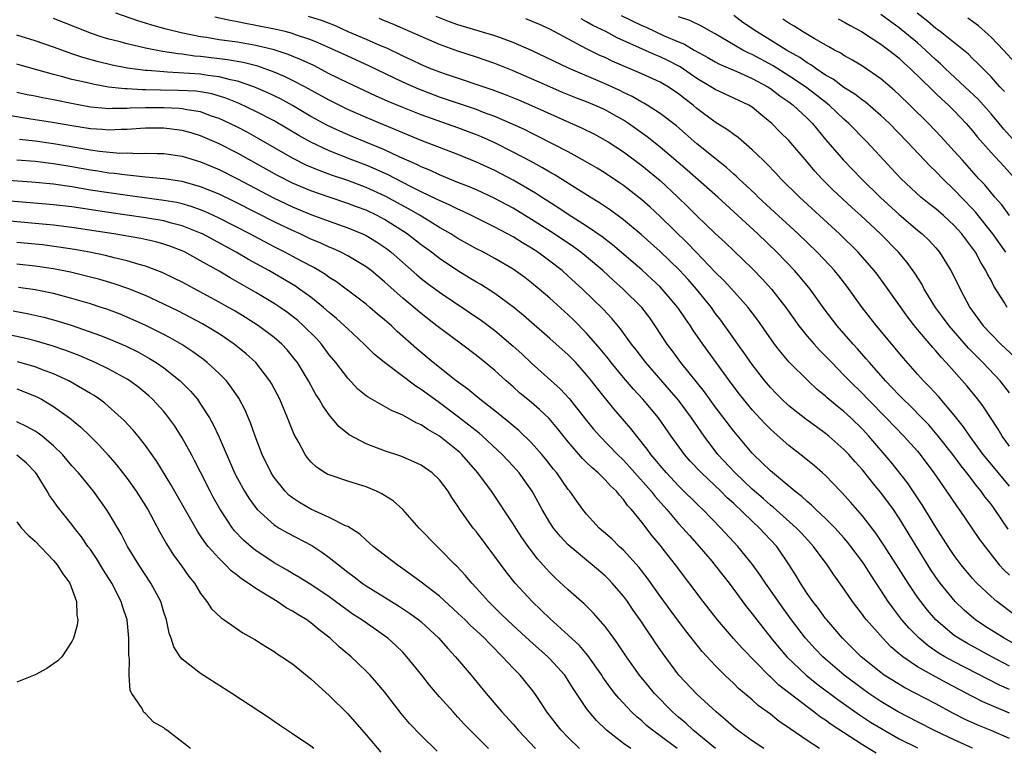
# Model space of a CAD drawing. Units: inches. Extents: x 2571000 to 2574000, y 1506000 to 1509000.
# Drawn here: x 2571501 to 2571608, y 1506217 to 1506296 of the extents above; entities that cross this region are included whole.
import ezdxf

# ---------------------------------------------------------------- set-up
doc = ezdxf.new("R2010")
doc.units = ezdxf.units.IN
doc.header["$MEASUREMENT"] = 0
doc.layers.add('LD25711506_2ft', color=254, linetype='Continuous')

msp = doc.modelspace()

# ---------------------------------------------------------------- linework, layer by layer
at = {"layer": 'LD25711506_2ft'}
for points, elevation in [([(2571609, 1506225.99), (2571607.07, 1506227), (2571604.43, 1506228.43), (2571603.45, 1506229), (2571603, 1506229.31), (2571601.01, 1506231), (2571600.08, 1506232.08), (2571599.35, 1506233), (2571599, 1506233.49), (2571597.99, 1506235), (2571596.73, 1506237), (2571595.26, 1506239.26), (2571594.45, 1506240.45), (2571593, 1506242.33), (2571591.76, 1506243.76), (2571590.82, 1506244.82), (2571590.62, 1506245), (2571589.84, 1506245.84), (2571589, 1506246.7), (2571588.67, 1506247), (2571587.78, 1506247.78), (2571586.67, 1506248.67), (2571585, 1506249.96), (2571583.39, 1506251.39), (2571583, 1506251.75), (2571582.38, 1506252.38), (2571581, 1506253.87), (2571580.05, 1506255), (2571579.59, 1506255.59), (2571578.54, 1506257), (2571575.65, 1506261), (2571574.57, 1506262.57), (2571574.29, 1506263), (2571573.75, 1506263.75), (2571572.92, 1506265), (2571571.23, 1506267), (2571571, 1506267.24), (2571570.09, 1506268.09), (2571569, 1506269.09), (2571565.81, 1506271.81), (2571564.68, 1506272.68), (2571563, 1506273.84), (2571561, 1506275.11), (2571559.88, 1506275.88), (2571558.09, 1506277), (2571557.44, 1506277.44), (2571555, 1506278.85), (2571553, 1506279.89), (2571551, 1506280.81), (2571549, 1506281.62), (2571545, 1506283.17), (2571539, 1506285.66), (2571537, 1506286.54), (2571535, 1506287.53), (2571532.33, 1506289), (2571531, 1506289.69), (2571530.12, 1506290.12), (2571529, 1506290.59), (2571527.23, 1506291.23), (2571525.64, 1506291.64), (2571523.94, 1506291.94), (2571521, 1506292.29), (2571520.34, 1506292.34), (2571519, 1506292.54), (2571518.57, 1506292.57), (2571516.85, 1506292.85), (2571515, 1506293.21), (2571513, 1506293.66), (2571512.09, 1506293.91), (2571511, 1506294.19), (2571510.38, 1506294.38), (2571509, 1506294.84), (2571508.57, 1506295), (2571505, 1506296.43)], 10268), ([(2571611, 1506227.56), (2571608.44, 1506229), (2571606.34, 1506230.34), (2571605.32, 1506231), (2571605.14, 1506231.14), (2571604.06, 1506232.06), (2571603.08, 1506233), (2571601.46, 1506235), (2571601, 1506235.64), (2571600.45, 1506236.45), (2571597, 1506242.06), (2571596.37, 1506243), (2571595, 1506244.86), (2571594.41, 1506245.59), (2571593, 1506247.32), (2571592.2, 1506248.2), (2571591.51, 1506249), (2571591, 1506249.56), (2571589.37, 1506251), (2571589, 1506251.3), (2571588, 1506252), (2571586.84, 1506252.84), (2571585, 1506254.3), (2571584.24, 1506255), (2571583.63, 1506255.63), (2571583, 1506256.29), (2571582.39, 1506257), (2571581, 1506258.79), (2571580.1, 1506260.1), (2571579.45, 1506261), (2571578.05, 1506263), (2571577.61, 1506263.61), (2571577, 1506264.39), (2571576.57, 1506265), (2571574.94, 1506267), (2571574.03, 1506268.03), (2571573.07, 1506269.07), (2571571, 1506271.09), (2571568.92, 1506272.92), (2571567, 1506274.52), (2571565.58, 1506275.58), (2571564.39, 1506276.39), (2571563.38, 1506277), (2571559.46, 1506279.46), (2571559, 1506279.71), (2571558.2, 1506280.2), (2571556.9, 1506280.9), (2571555, 1506281.9), (2571553, 1506282.9), (2571551.55, 1506283.55), (2571551, 1506283.78), (2571549, 1506284.55), (2571545, 1506285.95), (2571543, 1506286.74), (2571541.4, 1506287.4), (2571540.02, 1506288.02), (2571537, 1506289.43), (2571535, 1506290.42), (2571533.3, 1506291.3), (2571531.95, 1506291.95), (2571530.53, 1506292.53), (2571529, 1506293.03), (2571527, 1506293.51), (2571525, 1506293.84), (2571523, 1506294.12), (2571521.64, 1506294.36), (2571521, 1506294.45), (2571518.87, 1506294.87), (2571517.26, 1506295.26), (2571515.69, 1506295.69), (2571515, 1506295.93), (2571514.16, 1506296.16), (2571511.78, 1506297)], 10266), ([(2571609.55, 1506231.55), (2571607.63, 1506233), (2571607, 1506233.54), (2571605.45, 1506235), (2571605, 1506235.5), (2571603.75, 1506237), (2571603, 1506238.01), (2571602.34, 1506239), (2571601, 1506241.1), (2571599.52, 1506243.52), (2571597.91, 1506245.91), (2571596.15, 1506248.15), (2571593.7, 1506251), (2571593, 1506251.76), (2571591.74, 1506253), (2571591, 1506253.69), (2571590.26, 1506254.26), (2571589.17, 1506255.17), (2571589, 1506255.33), (2571588.07, 1506256.07), (2571587.09, 1506257), (2571585.05, 1506259.05), (2571584.12, 1506260.12), (2571583.45, 1506261), (2571581.62, 1506263.62), (2571580.58, 1506265), (2571578.8, 1506267), (2571577.93, 1506267.93), (2571577, 1506268.84), (2571574.91, 1506271), (2571573.99, 1506271.99), (2571571, 1506274.89), (2571569.9, 1506275.9), (2571569, 1506276.69), (2571567, 1506278.27), (2571566.57, 1506278.57), (2571565, 1506279.62), (2571564.14, 1506280.14), (2571562.88, 1506280.88), (2571561, 1506281.91), (2571557.64, 1506283.64), (2571557, 1506283.95), (2571556.3, 1506284.3), (2571554.94, 1506284.94), (2571553, 1506285.77), (2571551.79, 1506286.21), (2571551, 1506286.52), (2571547, 1506287.87), (2571544.73, 1506288.73), (2571543, 1506289.5), (2571539.29, 1506291.29), (2571537, 1506292.32), (2571535.55, 1506293), (2571533.8, 1506293.8), (2571533, 1506294.12), (2571531.33, 1506294.67), (2571531, 1506294.8), (2571530.19, 1506295), (2571529.22, 1506295.22), (2571527, 1506295.68), (2571525.87, 1506295.87), (2571525, 1506296.08), (2571524.2, 1506296.21), (2571522.56, 1506296.56)], 10264), ([(2571532.7, 1506296.7), (2571534.22, 1506296.22), (2571535.64, 1506295.65), (2571537, 1506295.03), (2571539, 1506294.18), (2571540.46, 1506293.54), (2571541.23, 1506293.23), (2571543, 1506292.37), (2571543.94, 1506291.94), (2571545, 1506291.42), (2571546.02, 1506291), (2571547, 1506290.61), (2571547.6, 1506290.4), (2571552.69, 1506288.69), (2571554.15, 1506288.15), (2571555.57, 1506287.57), (2571557, 1506286.96), (2571562.5, 1506284.5), (2571563.84, 1506283.84), (2571565, 1506283.21), (2571565.34, 1506283), (2571567, 1506281.92), (2571569, 1506280.45), (2571571, 1506278.79), (2571572.93, 1506277), (2571573.99, 1506275.99), (2571575, 1506274.97), (2571577, 1506273.04), (2571578.06, 1506272.06), (2571581, 1506269.23), (2571582.1, 1506268.11), (2571583.12, 1506267), (2571584.68, 1506265), (2571586.1, 1506263), (2571587, 1506261.88), (2571587.76, 1506261), (2571588.35, 1506260.35), (2571589, 1506259.71), (2571589.67, 1506259), (2571591, 1506257.64), (2571591.59, 1506257), (2571593, 1506255.62), (2571593.59, 1506255), (2571595.6, 1506253), (2571597.53, 1506251), (2571599, 1506249.35), (2571599.3, 1506249), (2571600.79, 1506247), (2571602.16, 1506245), (2571603.3, 1506243.3), (2571603.52, 1506243), (2571605.76, 1506239.76), (2571606.61, 1506238.61), (2571607.9, 1506237), (2571608.42, 1506236.42), (2571609, 1506235.86)], 10262), ([(2571608.87, 1506240.87), (2571607.43, 1506243), (2571607, 1506243.58), (2571606.37, 1506244.37), (2571605.94, 1506245), (2571605.5, 1506245.5), (2571604.37, 1506247), (2571603.75, 1506247.75), (2571602.84, 1506249), (2571601.15, 1506251.15), (2571600.22, 1506252.22), (2571599.47, 1506253), (2571598.24, 1506254.24), (2571597.44, 1506255), (2571597, 1506255.45), (2571596.26, 1506256.26), (2571595.52, 1506257), (2571593.76, 1506259), (2571593.42, 1506259.42), (2571592.48, 1506260.48), (2571591.99, 1506261), (2571590.25, 1506263), (2571588.85, 1506264.85), (2571587.31, 1506267), (2571586.27, 1506268.27), (2571585.61, 1506269), (2571583.69, 1506271), (2571581.63, 1506273), (2571577.26, 1506277), (2571573.94, 1506279.94), (2571571, 1506282.42), (2571569.57, 1506283.57), (2571567.56, 1506285), (2571567, 1506285.36), (2571565.96, 1506285.96), (2571565, 1506286.48), (2571563.85, 1506287), (2571563, 1506287.35), (2571561.81, 1506287.81), (2571560.39, 1506288.39), (2571558.99, 1506288.99), (2571555, 1506290.73), (2571553, 1506291.54), (2571551, 1506292.24), (2571549, 1506292.89), (2571547, 1506293.61), (2571545, 1506294.47), (2571541.85, 1506295.85), (2571541, 1506296.17), (2571540.42, 1506296.42)], 10260), ([(2571609, 1506245.56), (2571606.53, 1506248.53), (2571606.16, 1506249), (2571604.68, 1506251), (2571604.02, 1506252.02), (2571603, 1506253.29), (2571601.29, 1506255.29), (2571600.33, 1506256.33), (2571599.66, 1506257), (2571599, 1506257.75), (2571597.49, 1506259.49), (2571594.53, 1506263), (2571592.98, 1506265), (2571591.31, 1506267.31), (2571590.44, 1506268.44), (2571589.98, 1506269), (2571589.51, 1506269.51), (2571588.08, 1506271), (2571586.01, 1506273), (2571583, 1506275.76), (2571581.66, 1506277), (2571581.34, 1506277.34), (2571579.55, 1506279), (2571579.28, 1506279.28), (2571579, 1506279.51), (2571578.22, 1506280.22), (2571575, 1506282.81), (2571572.76, 1506284.76), (2571571, 1506286.1), (2571569.59, 1506287), (2571569.22, 1506287.22), (2571569, 1506287.33), (2571567.95, 1506287.95), (2571567, 1506288.39), (2571566.6, 1506288.6), (2571565, 1506289.33), (2571561.01, 1506291.01), (2571557, 1506292.94), (2571555, 1506293.83), (2571553.72, 1506294.28), (2571553, 1506294.55), (2571549, 1506295.74), (2571548.07, 1506296.07), (2571546.64, 1506296.64)], 10258), ([(2571609, 1506249.89), (2571608.21, 1506251), (2571607.76, 1506251.76), (2571606.19, 1506254.19), (2571605.58, 1506255), (2571604.42, 1506256.42), (2571602.12, 1506259), (2571601.57, 1506259.57), (2571601, 1506260.28), (2571600.65, 1506260.65), (2571598.81, 1506262.81), (2571597.93, 1506263.93), (2571595.46, 1506267.46), (2571594.6, 1506268.6), (2571594.3, 1506269), (2571592.54, 1506271), (2571590.5, 1506273), (2571588.34, 1506275), (2571586.15, 1506277), (2571584.14, 1506279), (2571583.6, 1506279.6), (2571582.62, 1506280.62), (2571582.19, 1506281), (2571581, 1506282.14), (2571579.47, 1506283.47), (2571579, 1506283.8), (2571578.33, 1506284.33), (2571577, 1506285.16), (2571575, 1506286.65), (2571574.59, 1506287), (2571573.69, 1506287.69), (2571573, 1506288.25), (2571571.87, 1506289), (2571571, 1506289.5), (2571569, 1506290.41), (2571565.79, 1506291.79), (2571565, 1506292.17), (2571564.42, 1506292.42), (2571563, 1506293.13), (2571559, 1506295.26), (2571557.8, 1506295.8), (2571557, 1506296.15), (2571556.39, 1506296.39)], 10256), ([(2571609, 1506255.7), (2571608.01, 1506257), (2571606.12, 1506259), (2571605.55, 1506259.55), (2571604.55, 1506260.55), (2571602.43, 1506263), (2571601.83, 1506263.83), (2571600.94, 1506265), (2571599.74, 1506267), (2571599.49, 1506267.49), (2571598.71, 1506268.71), (2571597.88, 1506269.88), (2571596.94, 1506271), (2571594.96, 1506273), (2571592.83, 1506275), (2571591.87, 1506275.87), (2571589.8, 1506277.8), (2571588.59, 1506279), (2571587.82, 1506279.82), (2571587, 1506280.83), (2571585, 1506283.17), (2571584.07, 1506284.07), (2571583.16, 1506285), (2571581.97, 1506285.97), (2571581, 1506286.77), (2571580.63, 1506287), (2571579, 1506287.78), (2571577, 1506288.69), (2571576.53, 1506289), (2571575, 1506289.92), (2571573.16, 1506291.16), (2571571.85, 1506291.85), (2571571, 1506292.26), (2571570.47, 1506292.47), (2571566.33, 1506294.33), (2571565.08, 1506295), (2571563.68, 1506295.68), (2571563, 1506296.08), (2571562.39, 1506296.39)], 10254), ([(2571566.74, 1506296.74), (2571569, 1506295.67), (2571569.47, 1506295.47), (2571571.44, 1506294.56), (2571573, 1506293.88), (2571573.63, 1506293.63), (2571574.71, 1506293), (2571576.19, 1506292.19), (2571577, 1506291.71), (2571577.46, 1506291.46), (2571579.34, 1506290.66), (2571581, 1506289.92), (2571582.72, 1506289), (2571583, 1506288.82), (2571584.03, 1506288.03), (2571585, 1506287.36), (2571585.47, 1506287), (2571587, 1506285.57), (2571587.57, 1506285), (2571589, 1506283.26), (2571590.94, 1506281), (2571592.9, 1506279), (2571594.97, 1506276.97), (2571597, 1506275.09), (2571599, 1506273.39), (2571599.49, 1506273), (2571600.27, 1506272.27), (2571601, 1506271.47), (2571601.41, 1506271), (2571602.64, 1506269), (2571602.77, 1506268.77), (2571603.63, 1506267), (2571604.71, 1506265), (2571606.16, 1506263), (2571607, 1506262.09), (2571608.08, 1506261), (2571609.6, 1506259.6)], 10252), ([(2571608.76, 1506265), (2571608.42, 1506265.58), (2571607.32, 1506267.32), (2571607, 1506267.95), (2571606.62, 1506268.62), (2571606.45, 1506269), (2571605.88, 1506269.88), (2571605.3, 1506271), (2571605, 1506271.43), (2571604.32, 1506272.32), (2571603.84, 1506273), (2571603, 1506273.92), (2571601.82, 1506275), (2571601, 1506275.71), (2571600.27, 1506276.27), (2571599.36, 1506277), (2571597.21, 1506279), (2571596.15, 1506280.15), (2571595.32, 1506281), (2571593.48, 1506283), (2571591.53, 1506285), (2571591, 1506285.46), (2571589.38, 1506287), (2571588.05, 1506288.05), (2571586.81, 1506289), (2571585, 1506290.21), (2571583.28, 1506291.28), (2571581, 1506292.5), (2571580.65, 1506292.65), (2571579.98, 1506293), (2571577.59, 1506294.41), (2571577, 1506294.75), (2571576.53, 1506295), (2571575.57, 1506295.57), (2571574.22, 1506296.22), (2571573, 1506296.6)], 10250), ([(2571608.62, 1506271), (2571607.21, 1506273), (2571605.34, 1506275.34), (2571605, 1506275.71), (2571603, 1506277.8), (2571601.75, 1506279), (2571601, 1506279.78), (2571600.38, 1506280.38), (2571597.89, 1506283), (2571595.95, 1506285), (2571595, 1506285.89), (2571593.33, 1506287.33), (2571593, 1506287.55), (2571592.19, 1506288.19), (2571591, 1506288.94), (2571589.83, 1506289.83), (2571589, 1506290.28), (2571587.94, 1506291), (2571587.4, 1506291.4), (2571587, 1506291.62), (2571586.19, 1506292.19), (2571584.75, 1506293), (2571583, 1506294.08), (2571581.47, 1506295), (2571580.01, 1506296.01), (2571579, 1506296.77)], 10248), ([(2571609, 1506275.01), (2571608.16, 1506276.16), (2571607.42, 1506277), (2571606.32, 1506278.32), (2571605.69, 1506279), (2571603.88, 1506281), (2571603, 1506282), (2571601.57, 1506283.57), (2571600.2, 1506285), (2571598.17, 1506287), (2571597, 1506288.14), (2571596.55, 1506288.55), (2571595, 1506289.88), (2571593, 1506291.24), (2571591.91, 1506291.91), (2571591, 1506292.41), (2571590.65, 1506292.65), (2571589.97, 1506293), (2571589.36, 1506293.36), (2571587.76, 1506294.24), (2571586.5, 1506295), (2571585.59, 1506295.59), (2571585, 1506295.92), (2571584.36, 1506296.36)], 10246), ([(2571590.38, 1506296.38), (2571591, 1506296.07), (2571591.67, 1506295.67), (2571592.92, 1506295), (2571595, 1506293.65), (2571595.89, 1506293), (2571596.5, 1506292.5), (2571597, 1506292.1), (2571597.56, 1506291.56), (2571598.19, 1506291), (2571600.62, 1506288.62), (2571601, 1506288.27), (2571601.64, 1506287.64), (2571602.38, 1506287), (2571603, 1506286.39), (2571604.31, 1506285), (2571605, 1506284.2), (2571605.52, 1506283.52), (2571607, 1506281.85), (2571608.38, 1506280.38), (2571609.62, 1506279)], 10244), ([(2571609.35, 1506283.35), (2571608.38, 1506284.38), (2571607.88, 1506285), (2571607, 1506286.05), (2571605.62, 1506287.62), (2571604.16, 1506289), (2571602.01, 1506291), (2571601.5, 1506291.5), (2571601, 1506291.93), (2571599.88, 1506293), (2571599, 1506293.77), (2571597.24, 1506295.24), (2571597, 1506295.42), (2571595, 1506296.88)], 10242), ([(2571608.47, 1506288.47), (2571607.97, 1506289), (2571607, 1506290.09), (2571606.09, 1506291), (2571605.55, 1506291.55), (2571605, 1506292.07), (2571604.54, 1506292.54), (2571601.48, 1506295), (2571601.21, 1506295.21), (2571601, 1506295.35), (2571600.11, 1506296.11), (2571598.97, 1506297)], 10240), ([(2571609.62, 1506291.62), (2571608.35, 1506293), (2571607, 1506294.39), (2571606.68, 1506294.68), (2571605.62, 1506295.62), (2571604.47, 1506296.47)], 10238), ([(2571609, 1506223.44), (2571607.92, 1506223.92), (2571603, 1506226.45), (2571601.98, 1506227), (2571601.36, 1506227.36), (2571600.17, 1506228.17), (2571599.18, 1506229), (2571598.1, 1506230.1), (2571597.31, 1506231), (2571596.3, 1506232.3), (2571595.8, 1506233), (2571595, 1506234.25), (2571593.91, 1506235.91), (2571593.23, 1506237), (2571593, 1506237.33), (2571591.76, 1506239), (2571591.43, 1506239.43), (2571591, 1506239.92), (2571590.03, 1506241), (2571589, 1506242.04), (2571587.95, 1506243), (2571587.48, 1506243.48), (2571587, 1506243.88), (2571586.43, 1506244.43), (2571585.67, 1506245), (2571583, 1506247.22), (2571582.11, 1506248.11), (2571581.15, 1506249), (2571581, 1506249.16), (2571579, 1506251.53), (2571577, 1506254.2), (2571575.83, 1506255.83), (2571573.26, 1506259), (2571572.31, 1506260.31), (2571571.78, 1506261), (2571570.47, 1506263), (2571569.86, 1506263.86), (2571568.99, 1506265), (2571566.99, 1506267), (2571565.93, 1506267.93), (2571564.75, 1506269), (2571563, 1506270.49), (2571562.37, 1506271), (2571561.58, 1506271.58), (2571559.48, 1506273), (2571557, 1506274.57), (2571555, 1506275.78), (2571553, 1506276.86), (2571551, 1506277.79), (2571550.15, 1506278.15), (2571549, 1506278.6), (2571547, 1506279.41), (2571545.93, 1506279.93), (2571545, 1506280.29), (2571544.54, 1506280.54), (2571542.61, 1506281.39), (2571541, 1506282.14), (2571537.56, 1506283.56), (2571536.16, 1506284.16), (2571534.8, 1506284.8), (2571533, 1506285.78), (2571531, 1506286.95), (2571529.68, 1506287.68), (2571528.33, 1506288.33), (2571526.79, 1506289), (2571525, 1506289.62), (2571524.24, 1506289.76), (2571523, 1506290.09), (2571521.77, 1506290.23), (2571521, 1506290.36), (2571517.4, 1506290.6), (2571517, 1506290.61), (2571515.22, 1506290.78), (2571515, 1506290.78), (2571513.04, 1506291.04), (2571511.36, 1506291.36), (2571509.76, 1506291.76), (2571508.2, 1506292.2), (2571507, 1506292.6), (2571506.69, 1506292.69), (2571505, 1506293.31), (2571503, 1506294.01), (2571501, 1506294.63)], 10270), ([(2571609, 1506220.86), (2571606.09, 1506222.09), (2571605, 1506222.66), (2571602.16, 1506224.16), (2571600.62, 1506225), (2571599, 1506225.91), (2571597.39, 1506227), (2571597.17, 1506227.17), (2571597, 1506227.33), (2571596.09, 1506228.09), (2571595.22, 1506229), (2571593.45, 1506231), (2571593.25, 1506231.25), (2571593, 1506231.61), (2571592.39, 1506232.39), (2571591.93, 1506233), (2571591, 1506234.38), (2571589.9, 1506235.9), (2571589.16, 1506237), (2571587.7, 1506239), (2571586.41, 1506240.41), (2571585.84, 1506241), (2571583.28, 1506243.28), (2571583, 1506243.49), (2571582.21, 1506244.21), (2571581, 1506245.24), (2571579.15, 1506247), (2571577.28, 1506249), (2571575.77, 1506251), (2571574.41, 1506253), (2571573, 1506254.91), (2571572.03, 1506256.03), (2571569.43, 1506259), (2571568.38, 1506260.38), (2571567.89, 1506261), (2571566.68, 1506262.68), (2571565.77, 1506263.77), (2571564.81, 1506264.81), (2571562.56, 1506267), (2571561, 1506268.41), (2571560.33, 1506269), (2571559, 1506270.04), (2571557.69, 1506271), (2571557, 1506271.45), (2571556.02, 1506272.02), (2571555, 1506272.66), (2571553, 1506273.73), (2571550.48, 1506275), (2571549.48, 1506275.48), (2571549, 1506275.68), (2571548.13, 1506276.13), (2571547, 1506276.62), (2571546.75, 1506276.75), (2571545, 1506277.59), (2571543.83, 1506278.17), (2571541.41, 1506279.41), (2571540.03, 1506280.03), (2571539, 1506280.46), (2571537.57, 1506281), (2571535, 1506282.02), (2571533, 1506282.96), (2571531.69, 1506283.69), (2571529, 1506285.28), (2571527, 1506286.33), (2571525.19, 1506287.19), (2571523.76, 1506287.76), (2571522.22, 1506288.22), (2571521, 1506288.44), (2571520.51, 1506288.51), (2571518.61, 1506288.61), (2571516.63, 1506288.63), (2571515, 1506288.67), (2571514.67, 1506288.67), (2571513, 1506288.77), (2571512.77, 1506288.77), (2571510.97, 1506288.97), (2571509.27, 1506289.27), (2571508.55, 1506289.45), (2571507, 1506289.81), (2571505.88, 1506290.12), (2571505, 1506290.33), (2571501.35, 1506291.35), (2571501, 1506291.47)], 10272), ([(2571609, 1506218.11), (2571607, 1506218.97), (2571605.55, 1506219.55), (2571604.18, 1506220.18), (2571602.85, 1506220.85), (2571601, 1506221.86), (2571597.62, 1506223.62), (2571596.37, 1506224.37), (2571595.39, 1506225), (2571595, 1506225.29), (2571592.88, 1506227), (2571591.94, 1506227.94), (2571590.83, 1506229), (2571590, 1506230), (2571589.12, 1506231), (2571589, 1506231.15), (2571588.23, 1506232.23), (2571587.62, 1506233), (2571587, 1506233.88), (2571586.26, 1506235), (2571585.79, 1506235.79), (2571585.04, 1506237), (2571583.68, 1506239), (2571583, 1506239.73), (2571582.38, 1506240.38), (2571581.81, 1506241), (2571581, 1506241.74), (2571579, 1506243.65), (2571578.29, 1506244.29), (2571577.6, 1506245), (2571575.48, 1506247), (2571574.28, 1506248.28), (2571573.66, 1506249), (2571572.21, 1506251), (2571570.81, 1506253), (2571569.13, 1506255), (2571568.1, 1506256.1), (2571567, 1506257.37), (2571565.67, 1506259), (2571565.39, 1506259.39), (2571564.49, 1506260.49), (2571563, 1506262.2), (2571561.61, 1506263.61), (2571561, 1506264.2), (2571559, 1506266.01), (2571557.84, 1506267), (2571557, 1506267.69), (2571556.26, 1506268.26), (2571555, 1506269.16), (2571553, 1506270.32), (2571551.76, 1506271), (2571551, 1506271.39), (2571549, 1506272.51), (2571548.24, 1506273), (2571547, 1506273.71), (2571544.89, 1506275), (2571543.69, 1506275.69), (2571541.09, 1506277.09), (2571539, 1506278.04), (2571537, 1506278.8), (2571535.35, 1506279.35), (2571533.89, 1506279.89), (2571532.49, 1506280.49), (2571531, 1506281.24), (2571527.35, 1506283.35), (2571526.06, 1506284.06), (2571525, 1506284.6), (2571524.19, 1506285), (2571523, 1506285.54), (2571522.18, 1506285.82), (2571521, 1506286.26), (2571519.5, 1506286.5), (2571519, 1506286.62), (2571518.65, 1506286.65), (2571517, 1506286.72), (2571515, 1506286.7), (2571513.34, 1506286.66), (2571513, 1506286.64), (2571511.36, 1506286.64), (2571511, 1506286.62), (2571510.64, 1506286.64), (2571509, 1506286.8), (2571507.14, 1506287.14), (2571505, 1506287.57), (2571503.8, 1506287.8), (2571503, 1506287.97), (2571502.13, 1506288.13), (2571501, 1506288.38)], 10274), ([(2571605, 1506217.06), (2571603, 1506217.96), (2571601, 1506218.91), (2571599, 1506219.92), (2571596.91, 1506221), (2571595, 1506222.14), (2571593.71, 1506223), (2571593, 1506223.5), (2571591.01, 1506225), (2571589, 1506226.73), (2571588.7, 1506227), (2571587.87, 1506227.87), (2571586.83, 1506229), (2571585.3, 1506231), (2571584.33, 1506232.33), (2571583, 1506234.24), (2571582.45, 1506235), (2571581.88, 1506235.88), (2571581.04, 1506237.04), (2571579.45, 1506239), (2571577.61, 1506241), (2571575.65, 1506243), (2571575.31, 1506243.31), (2571573, 1506245.6), (2571571.69, 1506247), (2571571, 1506247.8), (2571570.47, 1506248.47), (2571570, 1506249), (2571569.59, 1506249.59), (2571568.45, 1506251), (2571567.82, 1506251.82), (2571565.95, 1506253.95), (2571564.17, 1506256.17), (2571563.54, 1506257), (2571563, 1506257.68), (2571561.81, 1506259), (2571561, 1506259.84), (2571559, 1506261.63), (2571556.13, 1506264.13), (2571555.07, 1506265), (2571553, 1506266.5), (2571551.48, 1506267.48), (2571551, 1506267.75), (2571550.23, 1506268.23), (2571549, 1506268.98), (2571547, 1506270.31), (2571546.11, 1506271), (2571545, 1506271.81), (2571543.48, 1506273), (2571541, 1506274.58), (2571540.2, 1506275), (2571539, 1506275.57), (2571537.95, 1506275.95), (2571537, 1506276.32), (2571535, 1506276.98), (2571533, 1506277.68), (2571531, 1506278.52), (2571529.35, 1506279.35), (2571525, 1506281.78), (2571523, 1506282.8), (2571521, 1506283.67), (2571519.98, 1506283.98), (2571519, 1506284.25), (2571517, 1506284.5), (2571515, 1506284.49), (2571514.47, 1506284.47), (2571513, 1506284.35), (2571512.35, 1506284.35), (2571511, 1506284.27), (2571510.34, 1506284.34), (2571509, 1506284.41), (2571507, 1506284.74), (2571504.88, 1506285.12), (2571503, 1506285.42), (2571501.62, 1506285.62), (2571497, 1506286.41)], 10276), ([(2571501.3, 1506283.3), (2571503, 1506283.11), (2571505, 1506282.84), (2571509, 1506282.13), (2571510.01, 1506281.99), (2571512.21, 1506281.79), (2571513, 1506281.8), (2571514.25, 1506281.75), (2571515, 1506281.79), (2571516.26, 1506281.74), (2571517, 1506281.74), (2571519, 1506281.45), (2571521, 1506280.84), (2571523, 1506279.99), (2571525, 1506278.99), (2571528.93, 1506276.93), (2571531, 1506275.95), (2571533, 1506275.12), (2571535, 1506274.37), (2571537, 1506273.66), (2571538.61, 1506273), (2571539, 1506272.82), (2571540.13, 1506272.13), (2571541, 1506271.57), (2571541.32, 1506271.32), (2571541.74, 1506271), (2571544.54, 1506268.54), (2571545, 1506268.15), (2571545.65, 1506267.65), (2571547, 1506266.65), (2571551.57, 1506263.57), (2571553, 1506262.5), (2571555, 1506260.79), (2571555.94, 1506259.94), (2571557, 1506258.94), (2571560.13, 1506256.13), (2571561.09, 1506255.09), (2571563, 1506252.7), (2571563.76, 1506251.76), (2571564.43, 1506251), (2571566.36, 1506249), (2571567, 1506248.38), (2571567.67, 1506247.67), (2571570.01, 1506245), (2571570.44, 1506244.44), (2571571.72, 1506243), (2571573, 1506241.49), (2571573.47, 1506241), (2571574.18, 1506240.18), (2571575.25, 1506239), (2571576.62, 1506237.38), (2571577, 1506236.92), (2571578.49, 1506235), (2571580.41, 1506232.41), (2571581, 1506231.67), (2571581.5, 1506231), (2571583.09, 1506229), (2571583.96, 1506227.96), (2571584.79, 1506227), (2571586.89, 1506225), (2571588.05, 1506224.05), (2571590.33, 1506222.33), (2571592.68, 1506220.68), (2571593.89, 1506219.89), (2571595, 1506219.21), (2571597, 1506218.08), (2571599, 1506217.07)], 10278), ([(2571594.51, 1506216.51), (2571593, 1506217.43), (2571589.62, 1506219.62), (2571589, 1506220.08), (2571588.44, 1506220.44), (2571587.73, 1506221), (2571587, 1506221.54), (2571583.92, 1506223.92), (2571583, 1506224.8), (2571582.89, 1506224.89), (2571579.92, 1506227.92), (2571578.98, 1506228.98), (2571577.24, 1506231), (2571575.69, 1506233), (2571572.67, 1506237), (2571571.47, 1506238.53), (2571571, 1506239.12), (2571570.14, 1506240.14), (2571569, 1506241.63), (2571567.89, 1506243), (2571567.46, 1506243.46), (2571567, 1506244.12), (2571566.56, 1506244.56), (2571566.24, 1506245), (2571565.58, 1506245.58), (2571565, 1506246.25), (2571564.24, 1506247), (2571563.57, 1506247.57), (2571563, 1506248.14), (2571562.56, 1506248.56), (2571561, 1506250.39), (2571559.82, 1506251.82), (2571558.91, 1506252.91), (2571557.88, 1506253.88), (2571557, 1506254.65), (2571555.71, 1506255.71), (2571555, 1506256.35), (2571554.25, 1506257), (2571553, 1506258.13), (2571551.97, 1506259), (2571551, 1506259.78), (2571549.38, 1506261), (2571547, 1506262.76), (2571546.71, 1506263), (2571545, 1506264.32), (2571543, 1506266.01), (2571541.41, 1506267.41), (2571541, 1506267.8), (2571539.54, 1506269), (2571539, 1506269.41), (2571537, 1506270.61), (2571536.27, 1506271), (2571535.4, 1506271.4), (2571535, 1506271.56), (2571534.02, 1506272.02), (2571533, 1506272.44), (2571531.83, 1506273), (2571531, 1506273.36), (2571529, 1506274.32), (2571527.21, 1506275.21), (2571524.56, 1506276.56), (2571523, 1506277.31), (2571521, 1506278.13), (2571519, 1506278.69), (2571518.74, 1506278.74), (2571517, 1506278.98), (2571515, 1506279.17), (2571513.36, 1506279.36), (2571513, 1506279.37), (2571511.58, 1506279.58), (2571511, 1506279.62), (2571509.82, 1506279.82), (2571509, 1506279.93), (2571507, 1506280.29), (2571505, 1506280.63), (2571503, 1506280.86), (2571501, 1506281.02)], 10280), ([(2571588.32, 1506217), (2571587, 1506217.87), (2571585.15, 1506219.15), (2571585, 1506219.27), (2571583.96, 1506219.96), (2571583, 1506220.75), (2571581.68, 1506221.68), (2571581, 1506222.3), (2571579.53, 1506223.53), (2571579, 1506224.07), (2571578.03, 1506225), (2571577, 1506226.05), (2571575.58, 1506227.58), (2571573.81, 1506229.81), (2571573, 1506230.86), (2571571, 1506233.59), (2571569.59, 1506235.59), (2571568.71, 1506236.71), (2571567, 1506238.58), (2571566.79, 1506238.79), (2571566.54, 1506239), (2571565.77, 1506239.77), (2571564.37, 1506241), (2571563, 1506242.49), (2571562.59, 1506243), (2571561.92, 1506243.92), (2571561.16, 1506245), (2571561, 1506245.19), (2571559.76, 1506247), (2571559.41, 1506247.41), (2571558.53, 1506248.53), (2571558.13, 1506249), (2571557, 1506250.25), (2571555.61, 1506251.61), (2571555, 1506252.1), (2571554.53, 1506252.53), (2571553, 1506253.75), (2571551.37, 1506255), (2571550.09, 1506256.09), (2571548.82, 1506257), (2571546.3, 1506259), (2571544.51, 1506260.51), (2571542.39, 1506262.39), (2571541.75, 1506263), (2571541, 1506263.66), (2571540.26, 1506264.26), (2571539.41, 1506265), (2571539, 1506265.34), (2571536.85, 1506267), (2571535.79, 1506267.79), (2571535, 1506268.27), (2571534.58, 1506268.58), (2571533.33, 1506269.33), (2571531.97, 1506270.03), (2571530.18, 1506271), (2571529, 1506271.6), (2571526.35, 1506273), (2571523, 1506274.72), (2571522.41, 1506275), (2571521.45, 1506275.45), (2571521, 1506275.62), (2571519.98, 1506275.98), (2571519, 1506276.26), (2571518.4, 1506276.4), (2571517, 1506276.64), (2571512.8, 1506277.2), (2571511, 1506277.46), (2571509, 1506277.77), (2571507, 1506278.11), (2571505, 1506278.4), (2571502.62, 1506278.62), (2571495, 1506279.18)], 10282), ([(2571582.27, 1506217), (2571581, 1506217.86), (2571579.41, 1506219), (2571579, 1506219.33), (2571578.12, 1506220.12), (2571577.08, 1506221), (2571575, 1506222.93), (2571573.04, 1506225), (2571571.32, 1506227.32), (2571570.5, 1506228.5), (2571570.18, 1506229), (2571569.7, 1506229.7), (2571568.84, 1506231), (2571568.07, 1506232.07), (2571567.43, 1506233), (2571567, 1506233.58), (2571565.78, 1506235), (2571565.4, 1506235.4), (2571565, 1506235.8), (2571563.61, 1506237), (2571563, 1506237.49), (2571561.19, 1506239), (2571561, 1506239.18), (2571560.11, 1506240.11), (2571559.41, 1506241), (2571559, 1506241.61), (2571558.15, 1506243), (2571557.06, 1506245), (2571555.65, 1506247), (2571555, 1506247.73), (2571553.81, 1506249), (2571551.67, 1506251), (2571551.31, 1506251.31), (2571550.2, 1506252.2), (2571549.07, 1506253.07), (2571547, 1506254.61), (2571546.45, 1506255), (2571545, 1506256.08), (2571544.42, 1506256.42), (2571541, 1506258.99), (2571539.9, 1506259.9), (2571538.8, 1506261), (2571537, 1506262.67), (2571536.67, 1506263), (2571535.8, 1506263.8), (2571535, 1506264.45), (2571534.38, 1506265), (2571533, 1506266.11), (2571531.77, 1506267), (2571531.31, 1506267.31), (2571528.41, 1506269), (2571526.2, 1506270.2), (2571524.85, 1506271), (2571521.19, 1506273), (2571521, 1506273.09), (2571519, 1506273.89), (2571517.82, 1506274.18), (2571517, 1506274.41), (2571515, 1506274.75), (2571511, 1506275.32), (2571507, 1506275.93), (2571505, 1506276.17), (2571499, 1506276.67)], 10284), ([(2571577.01, 1506217), (2571574.6, 1506219), (2571573.78, 1506219.78), (2571573, 1506220.43), (2571572.36, 1506221), (2571570.38, 1506223), (2571569.75, 1506223.75), (2571568.75, 1506225), (2571567.34, 1506227), (2571566.41, 1506228.41), (2571565.97, 1506229), (2571565.57, 1506229.57), (2571565, 1506230.3), (2571563.74, 1506231.74), (2571562.74, 1506232.74), (2571561, 1506234.28), (2571559.58, 1506235.58), (2571559, 1506236.15), (2571558.59, 1506236.59), (2571557.65, 1506237.65), (2571556.64, 1506239), (2571555.96, 1506239.96), (2571555.28, 1506241), (2571555, 1506241.45), (2571552.65, 1506245), (2571551.16, 1506247), (2571549.41, 1506249), (2571549.2, 1506249.2), (2571549, 1506249.38), (2571547, 1506250.99), (2571545.71, 1506251.71), (2571545, 1506252.23), (2571544.46, 1506252.46), (2571543, 1506253.29), (2571541.78, 1506253.78), (2571539.22, 1506255.22), (2571539, 1506255.39), (2571538.12, 1506256.12), (2571537, 1506257.29), (2571535.7, 1506259), (2571535, 1506259.85), (2571534.14, 1506261), (2571533.6, 1506261.6), (2571532.21, 1506263), (2571531.57, 1506263.57), (2571530.44, 1506264.44), (2571529.65, 1506265), (2571529, 1506265.43), (2571527, 1506266.62), (2571524.2, 1506268.2), (2571523, 1506268.93), (2571521, 1506270.07), (2571519.31, 1506271), (2571519, 1506271.15), (2571517.66, 1506271.66), (2571517, 1506271.88), (2571516.12, 1506272.13), (2571514.49, 1506272.49), (2571511.55, 1506273), (2571507, 1506273.7), (2571505, 1506273.94), (2571499, 1506274.5)], 10286), ([(2571572.85, 1506217), (2571571, 1506218.4), (2571570.17, 1506219), (2571569.53, 1506219.53), (2571569, 1506220.01), (2571568.45, 1506220.45), (2571567.88, 1506221), (2571566.49, 1506222.49), (2571566.08, 1506223), (2571565.6, 1506223.6), (2571564.78, 1506224.78), (2571564.64, 1506225), (2571563.13, 1506227.13), (2571562.21, 1506228.21), (2571561, 1506229.35), (2571559, 1506231.16), (2571558.07, 1506232.07), (2571557.06, 1506233), (2571555.21, 1506235), (2571554.23, 1506236.23), (2571553, 1506237.91), (2571551, 1506240.57), (2571550.65, 1506241), (2571549.13, 1506243.13), (2571549, 1506243.36), (2571548.33, 1506244.33), (2571547.93, 1506245), (2571547, 1506246.24), (2571546.2, 1506247), (2571545, 1506247.82), (2571544.2, 1506248.2), (2571542.8, 1506248.8), (2571541, 1506249.41), (2571539, 1506250.16), (2571537.15, 1506251.15), (2571536.05, 1506252.05), (2571535, 1506253.3), (2571534.28, 1506254.28), (2571533.88, 1506255), (2571533.53, 1506255.53), (2571532.72, 1506257), (2571531.53, 1506259), (2571531.3, 1506259.3), (2571530.4, 1506260.4), (2571529.83, 1506261), (2571529, 1506261.73), (2571527.31, 1506263), (2571525.89, 1506263.89), (2571524.65, 1506264.65), (2571524.03, 1506265), (2571523, 1506265.58), (2571519, 1506267.73), (2571518.16, 1506268.16), (2571516.81, 1506268.81), (2571515, 1506269.5), (2571514.33, 1506269.67), (2571513, 1506270.08), (2571511.61, 1506270.39), (2571510.64, 1506270.64), (2571508.9, 1506271), (2571507.29, 1506271.29), (2571505.57, 1506271.57), (2571503.79, 1506271.79), (2571501, 1506272.06)], 10288), ([(2571567.81, 1506217), (2571567, 1506217.56), (2571565.17, 1506219), (2571564.06, 1506220.06), (2571563.26, 1506221), (2571563, 1506221.35), (2571561.54, 1506223.54), (2571561, 1506224.43), (2571560.62, 1506225), (2571559, 1506226.77), (2571558.77, 1506227), (2571556.77, 1506228.77), (2571555, 1506230.4), (2571554.37, 1506231), (2571553.68, 1506231.68), (2571552.31, 1506233), (2571551, 1506234.47), (2571550.5, 1506235), (2571549.83, 1506235.83), (2571548.86, 1506236.86), (2571548.71, 1506237), (2571547, 1506238.75), (2571546.72, 1506239), (2571544.79, 1506241), (2571543, 1506243), (2571541.95, 1506243.95), (2571541, 1506244.53), (2571540.72, 1506244.72), (2571540.14, 1506245), (2571539, 1506245.49), (2571537, 1506246.1), (2571535.33, 1506246.67), (2571535, 1506246.77), (2571534.84, 1506246.84), (2571534.56, 1506247), (2571533.61, 1506247.61), (2571533, 1506248.21), (2571532.63, 1506248.63), (2571532.38, 1506249), (2571531.7, 1506250.3), (2571531.19, 1506251.19), (2571530.61, 1506252.61), (2571530.47, 1506253), (2571529.61, 1506255), (2571528.71, 1506256.71), (2571528.54, 1506257), (2571526.99, 1506259), (2571525.94, 1506259.94), (2571524.65, 1506261), (2571523, 1506262.11), (2571521.56, 1506263), (2571521.2, 1506263.2), (2571519.9, 1506263.9), (2571518.58, 1506264.58), (2571517, 1506265.36), (2571515, 1506266.29), (2571513.07, 1506267.07), (2571511.58, 1506267.58), (2571510.03, 1506268.03), (2571508.44, 1506268.44), (2571506.83, 1506268.83), (2571505, 1506269.19), (2571503, 1506269.49), (2571501, 1506269.69)], 10290), ([(2571562.21, 1506217), (2571561, 1506218.2), (2571560.24, 1506219), (2571559.69, 1506219.69), (2571558.68, 1506221), (2571558.03, 1506222.03), (2571557.35, 1506223), (2571557, 1506223.46), (2571555.75, 1506225), (2571555, 1506225.76), (2571553.86, 1506227), (2571553.41, 1506227.41), (2571553, 1506227.85), (2571552.42, 1506228.42), (2571551.89, 1506229), (2571551, 1506229.83), (2571550.38, 1506230.38), (2571549.77, 1506231), (2571549, 1506231.74), (2571547, 1506233.57), (2571545, 1506235.12), (2571543.92, 1506235.92), (2571542.76, 1506236.76), (2571542.37, 1506237), (2571539.77, 1506239), (2571539.37, 1506239.37), (2571539, 1506239.68), (2571538.33, 1506240.33), (2571537, 1506241.15), (2571536.75, 1506241.25), (2571535, 1506242.16), (2571533, 1506243.05), (2571531.77, 1506243.77), (2571531, 1506244.28), (2571530.59, 1506244.59), (2571530.19, 1506245), (2571529, 1506246.5), (2571528.67, 1506247), (2571527.7, 1506249), (2571526.93, 1506251), (2571526.43, 1506252.43), (2571525.83, 1506253.83), (2571525.14, 1506255.14), (2571524.34, 1506256.34), (2571523.8, 1506257), (2571523, 1506257.81), (2571521.72, 1506259), (2571521.32, 1506259.32), (2571520.17, 1506260.17), (2571518.96, 1506260.96), (2571517.69, 1506261.69), (2571517, 1506262.06), (2571515.04, 1506263.04), (2571513.66, 1506263.66), (2571512.25, 1506264.25), (2571510.8, 1506264.8), (2571510.19, 1506265), (2571509, 1506265.39), (2571507, 1506265.98), (2571505, 1506266.5), (2571503, 1506266.92), (2571501.17, 1506267.17)], 10292), ([(2571500.62, 1506264.62), (2571502.3, 1506264.3), (2571503.93, 1506263.93), (2571505.5, 1506263.5), (2571507.03, 1506263.03), (2571509.99, 1506261.99), (2571511, 1506261.59), (2571512.82, 1506260.82), (2571514.16, 1506260.16), (2571515.45, 1506259.45), (2571516.16, 1506259), (2571517, 1506258.41), (2571518.79, 1506257), (2571519.89, 1506255.89), (2571520.65, 1506255), (2571521, 1506254.49), (2571521.95, 1506253), (2571522.33, 1506252.33), (2571523, 1506250.87), (2571524.69, 1506247), (2571525, 1506246.39), (2571525.77, 1506245), (2571526.24, 1506244.24), (2571527, 1506243.2), (2571527.17, 1506243), (2571529, 1506241.35), (2571529.55, 1506241), (2571530.46, 1506240.46), (2571533.09, 1506239.09), (2571534.3, 1506238.3), (2571535, 1506237.79), (2571537, 1506236.2), (2571537.69, 1506235.69), (2571538.58, 1506235), (2571539, 1506234.71), (2571542.52, 1506232.52), (2571543.74, 1506231.74), (2571544.76, 1506231), (2571545, 1506230.8), (2571546.92, 1506229), (2571547.89, 1506227.89), (2571548.73, 1506227), (2571550.44, 1506225), (2571552.08, 1506223), (2571553.77, 1506221), (2571555, 1506219.65), (2571555.54, 1506219), (2571557.43, 1506217)], 10294), ([(2571552.32, 1506217), (2571551, 1506218.32), (2571549.68, 1506219.68), (2571549, 1506220.43), (2571548.46, 1506221), (2571547, 1506222.64), (2571545.91, 1506223.91), (2571545.08, 1506225), (2571543.45, 1506227), (2571543, 1506227.48), (2571542.23, 1506228.22), (2571541.36, 1506229), (2571538.54, 1506231), (2571537.61, 1506231.61), (2571535, 1506233.5), (2571533, 1506234.85), (2571531.67, 1506235.67), (2571531, 1506236.05), (2571530.42, 1506236.42), (2571529, 1506237.2), (2571527, 1506238.55), (2571526.74, 1506238.74), (2571525.67, 1506239.67), (2571524.7, 1506240.7), (2571524.48, 1506241), (2571523.08, 1506243.08), (2571522.37, 1506244.37), (2571522.03, 1506245), (2571521, 1506247.06), (2571520.34, 1506248.34), (2571519.99, 1506249), (2571519, 1506250.8), (2571518.14, 1506252.14), (2571517.3, 1506253.3), (2571517, 1506253.66), (2571515.77, 1506255), (2571515.37, 1506255.37), (2571514.27, 1506256.27), (2571513.29, 1506257), (2571513, 1506257.18), (2571511, 1506258.28), (2571509.53, 1506259), (2571507.77, 1506259.77), (2571506.33, 1506260.33), (2571504.83, 1506260.83), (2571503, 1506261.35), (2571501.68, 1506261.68), (2571499, 1506262.25)], 10296), ([(2571546.74, 1506216.74), (2571545, 1506218.44), (2571543.74, 1506219.74), (2571542.83, 1506220.83), (2571541, 1506223.18), (2571540.17, 1506224.17), (2571539.44, 1506225), (2571539, 1506225.44), (2571537.38, 1506227), (2571536.08, 1506228.08), (2571535.09, 1506229), (2571533.91, 1506229.91), (2571533, 1506230.67), (2571532.55, 1506231), (2571531.59, 1506231.59), (2571531, 1506231.97), (2571530.32, 1506232.32), (2571529.31, 1506233), (2571527, 1506234.41), (2571526.17, 1506235), (2571525.46, 1506235.46), (2571525, 1506235.85), (2571524.33, 1506236.33), (2571523.7, 1506237), (2571523, 1506237.67), (2571521.82, 1506239), (2571521.46, 1506239.46), (2571521, 1506240.16), (2571520.65, 1506240.65), (2571517.75, 1506245.75), (2571516.23, 1506248.23), (2571515, 1506249.99), (2571514.21, 1506251), (2571513.66, 1506251.66), (2571512.69, 1506252.69), (2571512.37, 1506253), (2571510.57, 1506254.57), (2571509.99, 1506255), (2571509.4, 1506255.4), (2571509, 1506255.63), (2571508.16, 1506256.16), (2571506.66, 1506257), (2571505, 1506257.77), (2571503.8, 1506258.2), (2571503, 1506258.52), (2571501.07, 1506259.07)], 10298), ([(2571501, 1506256.13), (2571501.83, 1506255.83), (2571503, 1506255.35), (2571503.24, 1506255.24), (2571503.7, 1506255), (2571505, 1506254.23), (2571506.75, 1506253), (2571507.98, 1506251.98), (2571508.99, 1506251), (2571509.99, 1506249.99), (2571510.94, 1506248.94), (2571511.86, 1506247.86), (2571513, 1506246.37), (2571513.97, 1506245), (2571515, 1506243.41), (2571515.25, 1506243), (2571516.55, 1506240.55), (2571517, 1506239.78), (2571517.27, 1506239.27), (2571518.05, 1506238.05), (2571518.84, 1506237), (2571519.73, 1506235.73), (2571520.33, 1506235), (2571521, 1506233.88), (2571521.69, 1506233), (2571522.2, 1506232.2), (2571523.22, 1506231.22), (2571523.56, 1506231), (2571525.61, 1506229.61), (2571526.89, 1506228.89), (2571528.11, 1506228.11), (2571529, 1506227.56), (2571529.33, 1506227.33), (2571529.85, 1506227), (2571531, 1506226.21), (2571533, 1506224.61), (2571533.82, 1506223.82), (2571535, 1506222.79), (2571537, 1506220.79), (2571539, 1506218.5), (2571540.6, 1506216.6)], 10300), ([(2571533.32, 1506217), (2571533, 1506217.26), (2571531, 1506218.62), (2571529.57, 1506219.57), (2571529, 1506219.96), (2571528.37, 1506220.37), (2571527.46, 1506221), (2571524.4, 1506223), (2571521, 1506225.18), (2571519, 1506226.73), (2571518.78, 1506227), (2571518.07, 1506228.07), (2571517.78, 1506229), (2571517.56, 1506229.56), (2571517.27, 1506231), (2571517, 1506231.84), (2571516.66, 1506233), (2571515.6, 1506235), (2571514.28, 1506237), (2571513.05, 1506239), (2571512.35, 1506240.35), (2571511, 1506242.63), (2571510.77, 1506243), (2571509.35, 1506245), (2571507.7, 1506247), (2571507, 1506247.78), (2571505.96, 1506249), (2571505, 1506249.95), (2571503.75, 1506251), (2571503.33, 1506251.33), (2571503, 1506251.53), (2571502.06, 1506252.06), (2571501, 1506252.55)], 10302), ([(2571519.9, 1506217), (2571517.34, 1506219), (2571517.13, 1506219.13), (2571517, 1506219.25), (2571515.89, 1506219.89), (2571515, 1506220.82), (2571514.88, 1506220.88), (2571514.8, 1506221), (2571514.63, 1506221.37), (2571513.52, 1506223), (2571513.32, 1506223.32), (2571513.21, 1506225), (2571513.26, 1506226.74), (2571513.18, 1506227.18), (2571513.2, 1506229), (2571513.01, 1506231), (2571512.5, 1506232.5), (2571512.37, 1506233), (2571511.35, 1506235), (2571510.43, 1506236.43), (2571509.67, 1506237.67), (2571509, 1506238.65), (2571508.74, 1506239), (2571508.03, 1506240.03), (2571507.29, 1506241), (2571507, 1506241.4), (2571505.39, 1506243.39), (2571505, 1506243.95), (2571504.55, 1506244.55), (2571504.3, 1506245), (2571503.21, 1506246.79), (2571503.04, 1506247.04), (2571502.06, 1506248.06), (2571501, 1506248.93)], 10304), ([(2571501, 1506241.67), (2571501.52, 1506241), (2571502.23, 1506240.23), (2571503, 1506239.56), (2571505, 1506237.48), (2571505.4, 1506237), (2571506.01, 1506236.01), (2571506.76, 1506235), (2571507.5, 1506233), (2571507.53, 1506231.53), (2571507.64, 1506231), (2571507.57, 1506230.43), (2571507.18, 1506229), (2571507, 1506228.67), (2571505.89, 1506227), (2571505.46, 1506226.54), (2571505, 1506226.21), (2571504.28, 1506225.72), (2571503, 1506225.03), (2571501, 1506224.23)], 10306)]:
    msp.add_lwpolyline(points, dxfattribs=dict(at, elevation=elevation))

doc.saveas('drawing.dxf')
